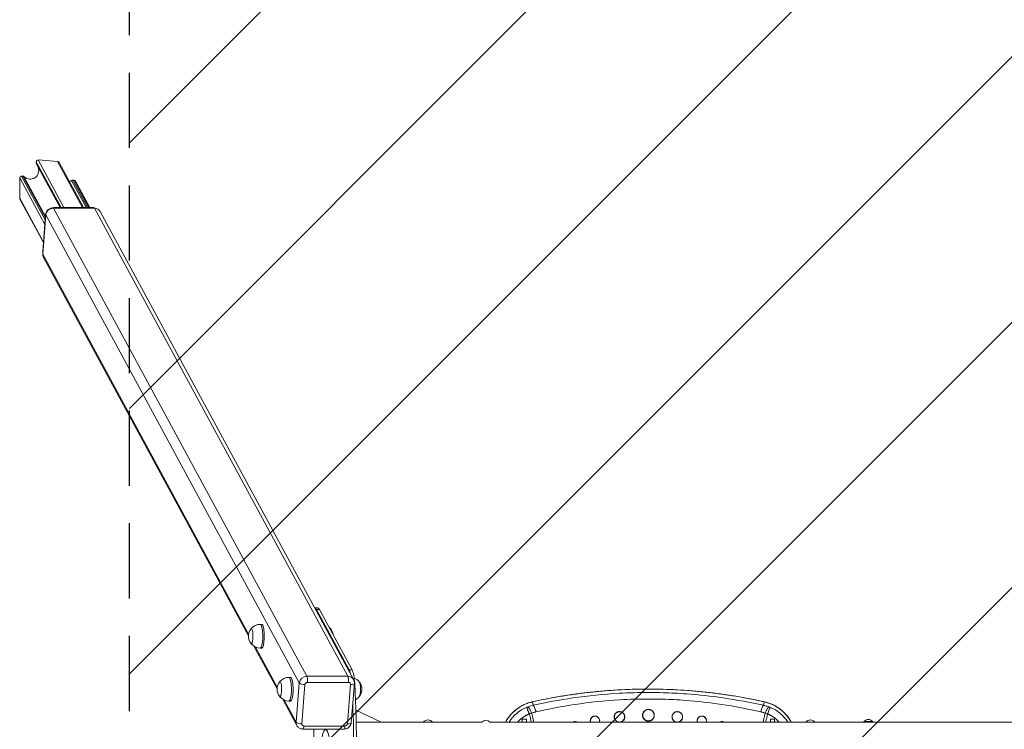
# Model space of a CAD drawing. Units: millimetres. Extents: x -1666 to 1666, y -3550 to 3550.
# Drawn here: x -1666 to 0, y 39 to 1239 of the extents above; entities that cross this region are included whole.
import ezdxf

# ---------------------------------------------------------------- set-up
doc = ezdxf.new("R2010")
doc.units = ezdxf.units.MM
doc.header["$LTSCALE"] = 20
doc.linetypes.add('HIDDEN', pattern=[9.525, 6.35, -3.175])
for name, color, linetype in [('2d', 230, 'Continuous'), ('EN-Free_Space', 10, 'HIDDEN'), ('EN-Free_Space_Hatch', 10, 'HIDDEN'), ('EN-Safetyzone', 93, 'HIDDEN')]:
    doc.layers.add(name, color=color, linetype=linetype)

msp = doc.modelspace()

# ---------------------------------------------------------------- hatches: boundary and pattern name
at = {"layer": 'EN-Free_Space_Hatch'}
h = msp.add_hatch(dxfattribs=at)
h.set_pattern_fill('ANSI31', color=256, scale=100)
h.set_pattern_definition([(45, (292.87, 14477.6), (-224.5064, 224.5064), [])])
h.paths.add_polyline_path([(-1480, 3550), (1480, 3550), (1480, -3550), (-1480, -3550)])

# ---------------------------------------------------------------- linework, layer by layer
at = {"layer": '2d', "lineweight": 0}
for p, q in [((-1590.8, 921.1), (-1634.3, 1001.5)), ((-1634.3, 1001.5), (-1601.6, 998.9)), ((-1637.4, 998.5), (-1595.4, 921.1)), ((-1637.4, 996.2), (-1637.4, 998.5)), ((-1596.7, 921.1), (-1637.4, 996.2)), ((-1637, 994.5), (-1597.2, 921.1)), ((-1601.6, 998.9), (-1559.5, 921.1)), ((-1557.8, 921.1), (-1599, 997.1)), ((-1665.5, 971.3), (-1622.9, 892.6)), ((-1665.5, 937.1), (-1665.5, 971.3)), ((-1622.3, 900.1), (-1662.5, 974.3)), ((-1662.5, 974.3), (-1660.2, 974.1)), ((-1660.2, 974.1), (-1622, 903.6)), ((-1621.8, 905.9), (-1658.3, 973.3)), ((-1577.7, 966.8), (-1552.9, 921.1)), ((-1550.7, 921.1), (-1575.8, 967.4)), ((-1575.8, 967.4), (-1573.5, 967.2)), ((-1573.5, 967.2), (-1548.5, 921.1)), ((-1546.9, 921.1), (-1570.9, 965.4)), ((-1625.3, 862.7), (-1665.5, 937.1)), ((-1625.3, 862), (-1665.1, 935.4)), ((-1608.6, 919.9), (-1179.8, 128.2)), ((-1539.2, 919.9), (-1608.6, 919.9)), ((-1607.9, 921.1), (-1607.2, 919.9)), ((-1542.4, 921.1), (-1607.9, 921.1)), ((-1590.8, 921.1), (-1559.5, 921.1)), ((-1541.7, 919.9), (-1542.4, 921.1)), ((-1110.4, 128.2), (-1539.2, 919.9)), ((-1621.6, 908.9), (-1626.6, 846.4)), ((-1621.2, 908.6), (-1626.5, 842.4)), ((-1621.3, 908.4), (-1621.6, 908.9)), ((-1192.5, 117), (-1621.2, 908.6)), ((-1100.7, 122.7), (-1529.5, 914.4)), ((-1625.3, 862.7), (-1622.9, 892.6)), ((-1626.6, 846.4), (-1626.3, 845.8)), ((-1626.5, 842.4), (-1278.4, 199.6)), ((-1278.7, 196.7), (-1625.3, 836.6)), ((-1166.4, 244), (-1161.5, 244)), ((-1108.1, 139.3), (-1163.4, 241.3)), ((-1158.5, 241.3), (-1163.4, 241.3)), ((-1103.3, 139.3), (-1158.5, 241.3)), ((-1255.9, 216), (-1258.6, 216)), ((-1230.2, 107.1), (-1269.2, 179.1)), ((-1266.5, 177.7), (-1229.9, 110)), ((-1255.9, 176), (-1258.6, 176)), ((-1108.1, 139.3), (-1103.3, 139.3)), ((-1207.3, 126.4), (-1210.1, 126.4)), ((-1197.8, 50.7), (-1192.5, 117)), ((-1179.8, 128.2), (-1110.4, 128.2)), ((-1109.4, 117.9), (-1178.9, 117.9)), ((-1183.1, 114.1), (-1188.4, 47.9)), ((-1111.1, 47.9), (-1105.8, 114.1)), ((-1099.4, 116.4), (-1104.7, 50.1)), ((-1098.8, 115.6), (-1099.5, 115.6)), ((-1196.6, 45), (-1220.6, 89.5)), ((-1218, 88.1), (-1197.8, 50.7)), ((-1207.3, 86.4), (-1210.1, 86.4)), ((-796.9, 79.1), (-798, 85)), ((-406, 85), (-407.2, 79.1)), ((-1054.1, 50.8), (-1096.9, 71.1)), ((-1096.3, 50.8), (-982.8, 50.8)), ((-982.8, 50.8), (-975, 50.8)), ((-975, 50.8), (-967.3, 50.8)), ((-967.3, 50.8), (-884, 50.8)), ((-870, 50.8), (-335.8, 50.8)), ((-815.5, 55.5), (-815.5, 50.8)), ((-815.5, 55.5), (-808.5, 55.5)), ((-808.5, 50.8), (-808.5, 55.5)), ((-395.5, 55.5), (-395.5, 50.8)), ((-395.5, 55.5), (-388.5, 55.5)), ((-388.5, 50.8), (-388.5, 55.5)), ((-335.8, 50.8), (-320.3, 50.8)), ((-320.3, 50.8), (222.2, 50.8)), ((-237.8, 51.6), (-222.3, 51.6)), ((-1116.9, 39), (-1186.3, 39)), ((-1184.8, 44.1), (-1115.3, 44.1))]:
    msp.add_line(p, q, dxfattribs=at)
for centre, radius, start, end in [((-1258.7, 196), 20, 140.9787, 219.0213), ((-1258.6, 196), 20, 90, 139.6831), ((-1155.3, 196), 20, 38.4266, 48.9705), ((-1155.2, 196), 20, 7.0373, 39.0213), ((-1258.6, 196), 20, 220.3169, 270), ((-1210.2, 106.4), 20, 140.9787, 219.0213), ((-1210.1, 106.4), 20, 90, 139.6831), ((-1106.8, 106.4), 20, 38.4266, 69.232), ((-1106.7, 106.4), 20, 320.9787, 39.0213), ((-1210.1, 106.4), 20, 220.3169, 270), ((-1106.8, 106.4), 20, 297.5737, 321.5734), ((-784.8, 17.3), 62.7, 111.678, 147.6892), ((-419.2, 17.3), 62.7, 32.3108, 68.322), ((-975, 44), 10.3, 41.3909, 138.6091), ((-877, 43.2), 10.3, 47.6152, 132.3848), ((-811.1, 49.8), 4.89, 153.8004, 167.9815), ((-812.8, 49.8), 4.83, 11.8447, 26.3828), ((-391.2, 49.8), 4.83, 153.6172, 168.1553), ((-392.9, 49.8), 4.89, 12.0185, 26.1996), ((-328, 44), 10.3, 41.3909, 138.6091), ((-230, 44.8), 10.3, 41.3909, 138.6091)]:
    msp.add_arc(centre, radius, start, end, dxfattribs=at)
for centre, major_axis, ratio, start_param, end_param in [((-1634.3, 998.3), (-1.56, 2.89), 0.913179, 5.747837, 7.318634), ((-1648.7, 985), (-7.8, 14.4), 0.913179, 1.926571, 4.554261), ((-1634.3, 996), (-1.56, 2.89), 0.913179, 1.035448, 1.570796), ((-1601.6, 995.7), (-1.56, 2.89), 0.913179, 4.712389, 5.747837), ((-1662.5, 971.1), (-1.56, 2.89), 0.913179, 5.747837, 7.318634), ((-1660.2, 970.9), (-1.56, 2.89), 0.913179, 5.068163, 5.747837), ((-1587.3, 980.1), (-7.8, 14.4), 0.913179, 2.997469, 3.285918), ((-1575.8, 964.2), (-1.56, 2.89), 0.913179, 5.747837, 6.427511), ((-1573.5, 964), (-1.56, 2.89), 0.913179, 4.712389, 5.747837), ((-1662.5, 936.8), (1.56, -2.89), 0.913179, 4.177041, 4.712389), ((-1608.9, 908.9), (11.4, 6.2), 0.913179, 1.035448, 2.606245), ((-1609.5, 908.6), (-10.6, -5.7), 0.913179, 4.177041, 5.747837), ((-1543.3, 908.9), (11.4, 6.2), 0.913179, 0.518235, 1.035448), ((-1540.1, 908.6), (-10.6, -5.7), 0.913179, 3.141593, 4.177041), ((-1614.8, 842.4), (-10.6, -5.7), 0.913179, 5.747837, 6.283185), ((-1613.9, 846.4), (11.4, 6.2), 0.913179, 2.606245, 2.844121), ((-1166.4, 204), (0, -40), 0.207912, 2.775074, 3.140756), ((-1161.5, 204), (0, -40), 0.207912, 2.775074, 3.141593), ((-1273.6, 196), (0, 13), 0.207912, 5.916666, 6.534323), ((-1273.6, 196), (0, 13), 0.207912, 2.890455, 5.916666), ((-1258.6, 196), (0, 20), 0.207912, 5.916666, 6.283185), ((-1258.6, 196), (0, 20), 0.207912, 3.141593, 5.916666), ((-1255.9, 196), (0, 20), 0.207912, 5.916666, 6.283185), ((-1255.9, 196), (0, 20), 0.207912, 3.141593, 5.916666), ((-1140.3, 196), (0, -13), 0.207912, 2.195372, 3.045719), ((-1140.3, 196), (0, -12.8), 0.207912, 2.213451, 2.885287), ((-1110.8, 106.6), (0, -35), 0.207912, 2.383827, 2.775074), ((-1105.9, 106.6), (0, -35), 0.207912, 1.83053, 2.775074), ((-1225.1, 106.4), (0, 13), 0.207912, 5.916666, 6.534323), ((-1225.1, 106.4), (0, 13), 0.207912, 2.890455, 5.916666), ((-1210.1, 106.4), (0, 20), 0.207912, 5.916666, 6.283185), ((-1210.1, 106.4), (0, 20), 0.207912, 3.141593, 5.916666), ((-1207.3, 106.4), (0, 20), 0.207912, 5.916666, 6.283185), ((-1207.3, 106.4), (0, 20), 0.207912, 3.141593, 5.916666), ((-1180.7, 117), (-10.6, -5.7), 0.913179, 4.177041, 5.747837), ((-1184.6, 117), (-7.97, 0.64), 0.350537, 0.223863, 1.794659), ((-1179.2, 114.1), (-3.52, -1.91), 0.913179, 4.177041, 5.747837), ((-1180.4, 120.7), (0, 8), 0.207912, 4.34587, 5.916666), ((-1111, 120.7), (0, -8), 0.207912, 1.204277, 2.775074), ((-1111.3, 117), (-10.6, -5.7), 0.913179, 3.141593, 4.177041), ((-1109.7, 114.1), (-3.52, -1.91), 0.913179, 2.606245, 4.177041), ((-1091.8, 106.4), (0, -13), 0.207912, 0.095874, 3.045719), ((-1091.8, 106.4), (0, -12.8), 0.207912, 0.256305, 2.885287), ((-1107.4, 117), (-7.97, 0.64), 0.350537, 1.794659, 3.141593), ((-1189.3, 0), (0, -450), 0.207912, 1.311063, 1.83053), ((-1194.1, 0), (0, -450), 0.207912, 1.387792, 1.753798), ((-1186, 50.7), (-10.6, -5.7), 0.913179, 5.747837, 6.283185), ((-1189.9, 50.7), (-7.97, 0.64), 0.350537, 0.223863, 1.794659), ((-1112.7, 50.7), (-7.97, 0.64), 0.350537, 1.794659, 3.141593), ((-1184.5, 47.9), (-3.52, -1.91), 0.913179, 5.747837, 7.318634), ((-1186.3, 47), (0, -8), 0.207912, 0, 1.204277), ((-1292.5, 0), (0, -600), 0.207912, 1.505758, 1.635834), ((-1148, 0), (0, -38.1), 0.207912, 1.570796, 4.178538), ((-1116.9, 47), (0, -8), 0.207912, 0, 1.204277), ((-1115, 47.9), (-3.52, -1.91), 0.913179, 1.035448, 2.606245)]:
    msp.add_ellipse(centre, major_axis=major_axis, ratio=ratio, start_param=start_param, end_param=end_param, dxfattribs=at)
for points, knots in [([(-1099.4, 116.4), (-1099.4, 116.8), (-1099.3, 117.2), (-1099.4, 118.1), (-1099.4, 118.5), (-1099.5, 119.4), (-1099.6, 119.8), (-1099.9, 120.7), (-1100, 121.1), (-1100.3, 121.9), (-1100.5, 122.3), (-1100.7, 122.7)], [6.2071587, 6.2071587, 6.2071587, 6.2071587, 6.3142283, 6.3142283, 6.4212979, 6.4212979, 6.5283675, 6.5283675, 6.6354372, 6.6354372, 6.7425068, 6.7425068, 6.7425068, 6.7425068]), ([(-798.1, 85), (-794.9, 85.7), (-791.7, 86.4), (-780.8, 88.7), (-773, 90.3), (-757.3, 93.2), (-749.5, 94.5), (-733.8, 97), (-725.9, 98.1), (-710.3, 100.2), (-702.4, 101.1), (-686.7, 102.7), (-678.9, 103.4), (-663.1, 104.6), (-655.3, 105.1), (-639.6, 105.9), (-631.7, 106.2), (-616, 106.6), (-608.2, 106.7), (-592.5, 106.7), (-584.7, 106.5), (-569, 106.1), (-561.2, 105.8), (-545.5, 104.9), (-537.7, 104.4), (-522.1, 103.1), (-514.3, 102.4), (-498.7, 100.7), (-490.9, 99.8), (-475.4, 97.7), (-467.6, 96.6), (-452.1, 94.1), (-444.3, 92.8), (-428.9, 89.9), (-421.1, 88.3), (-410.9, 86.1), (-408.4, 85.6), (-405.9, 85)], [0.000003, 0.000003, 0.000003, 0.000003, 10.000233, 10.000233, 34.199833, 34.199833, 58.310467, 58.310467, 82.265228, 82.265228, 106.062133, 106.062133, 129.797861, 129.797861, 153.46512, 153.46512, 177.053521, 177.053521, 200.556507, 200.556507, 224.060496, 224.060496, 247.595624, 247.595624, 271.149753, 271.149753, 294.712723, 294.712723, 318.356782, 318.356782, 342.10367, 342.10367, 365.94483, 365.94483, 389.903786, 389.903786, 397.798106, 397.798106, 397.798106, 397.798106]), ([(-798, 85), (-778.4, 89.4), (-758.5, 93.1), (-701.6, 101.9), (-664.2, 105.3), (-595.3, 107.1), (-563.8, 106.4), (-506.2, 101.9), (-480, 98.7), (-437.9, 91.7), (-421.9, 88.5), (-406, 85)], [0, 0, 0, 0, 0.154606, 0.154606, 0.437967, 0.437967, 0.675, 0.675, 0.875, 0.875, 1, 1, 1, 1]), ([(-407.2, 79.1), (-429.5, 84.1), (-452.2, 88.3), (-495.9, 94.7), (-516.7, 97), (-550.9, 99.4), (-564.1, 100.1), (-585.5, 100.7), (-593.7, 100.8), (-618.4, 100.8), (-634.9, 100.4), (-677.7, 98), (-703.9, 95.3), (-752.4, 88.2), (-774.8, 84), (-796.9, 79.1)], [0, 0, 0, 0, 0.1775, 0.1775, 0.3375, 0.3375, 0.4375, 0.4375, 0.5, 0.5, 0.625, 0.625, 0.825, 0.825, 1, 1, 1, 1]), ([(-843.6, 50.8), (-842, 53.6), (-840.3, 56.3), (-833.5, 65.4), (-827.4, 71.1), (-816.4, 78.2), (-811.8, 80.5), (-804.1, 83.4), (-801.1, 84.3), (-798, 85)], [0.2289489, 0.2289489, 0.2289489, 0.2289489, 0.355, 0.355, 0.675, 0.675, 0.875, 0.875, 1, 1, 1, 1]), ([(-843.6, 50.8), (-842.9, 52.1), (-842.1, 53.5), (-839.9, 56.8), (-838.5, 58.9), (-835.4, 62.7), (-833.7, 64.6), (-830.2, 68.1), (-828.3, 69.8), (-824.5, 72.9), (-822.4, 74.4), (-818.2, 77.1), (-816, 78.3), (-811.6, 80.6), (-809.3, 81.6), (-804.6, 83.3), (-802.2, 84), (-799.2, 84.8), (-798.7, 84.9), (-798.1, 85)], [17.703921, 17.703921, 17.703921, 17.703921, 22.321305, 22.321305, 29.835998, 29.835998, 37.360051, 37.360051, 44.932338, 44.932338, 52.556654, 52.556654, 60.133192, 60.133192, 67.751095, 67.751095, 75.368326, 75.368326, 77.067484, 77.067484, 77.067484, 77.067484]), ([(-792.2, 68.1), (-770.7, 73), (-748.8, 77.2), (-701.4, 84.3), (-675.9, 87), (-634.2, 89.4), (-618.1, 89.8), (-602, 89.8)], [0, 0, 0, 0, 0.350081, 0.350081, 0.750174, 0.750174, 1, 1, 1, 1]), ([(-602, 89.8), (-602, 89.8), (-602, 89.8), (-593.9, 89.8), (-585.9, 89.7), (-565, 89.1), (-552.1, 88.5), (-518.8, 86), (-498.4, 83.7), (-455.8, 77.3), (-433.6, 73.1), (-411.8, 68.1)], [0, 0, 0, 0, 0.000232, 0.000232, 0.125203, 0.125203, 0.325157, 0.325157, 0.645082, 0.645082, 1, 1, 1, 1]), ([(-406, 85), (-401.7, 84), (-397.5, 82.7), (-388.8, 78.9), (-384.4, 76.4), (-377.7, 71.5), (-375.3, 69.4), (-371.8, 66.1), (-370.7, 65), (-368, 61.9), (-366.4, 59.9), (-363.3, 55.6), (-361.8, 53.2), (-360.4, 50.8)], [0, 0, 0, 0, 0.175, 0.175, 0.375, 0.375, 0.5, 0.5, 0.5625, 0.5625, 0.6625, 0.6625, 0.7713702, 0.7713702, 0.7713702, 0.7713702]), ([(-405.9, 85), (-403.5, 84.5), (-401.1, 83.8), (-396.4, 82.2), (-394.1, 81.3), (-389.5, 79.2), (-387.3, 78), (-383, 75.4), (-381, 74), (-377, 70.9), (-375.1, 69.3), (-371.5, 65.8), (-369.7, 64), (-366.5, 60.2), (-365, 58.2), (-362.5, 54.4), (-361.4, 52.6), (-360.4, 50.8)], [0, 0, 0, 0, 7.512391, 7.512391, 15.131614, 15.131614, 22.752929, 22.752929, 30.362221, 30.362221, 37.969343, 37.969343, 45.563874, 45.563874, 53.134913, 53.134913, 59.363605, 59.363605, 59.363605, 59.363605]), ([(-806, 76.3), (-804.2, 77), (-802.5, 77.6), (-799.4, 78.5), (-798.1, 78.8), (-796.9, 79.1)], [0, 0, 0, 0, 0.5, 0.5, 1, 1, 1, 1]), ([(-799.5, 65.8), (-798.7, 66.1), (-797.8, 66.4), (-796.2, 67), (-795.4, 67.2), (-794.1, 67.6), (-793.6, 67.7), (-792.8, 67.9), (-792.5, 68), (-792.2, 68.1)], [0.0000023, 0.0000023, 0.0000023, 0.0000023, 0.355, 0.355, 0.675, 0.675, 0.875, 0.875, 1, 1, 1, 1]), ([(-659.9, 59.5), (-659.9, 60.1), (-659.9, 60.6), (-659.7, 61.5), (-659.6, 61.8), (-659.5, 62.2), (-659.5, 62.4), (-659.4, 62.6), (-659.3, 62.7), (-659.3, 62.8), (-659.3, 62.9), (-659.3, 62.9), (-659.2, 63), (-659.2, 63), (-659.2, 63), (-659.1, 63.4), (-658.9, 63.8), (-658.4, 64.6), (-658.2, 64.8), (-657.9, 65.2), (-657.8, 65.4), (-657.6, 65.6), (-657.5, 65.7), (-657.4, 65.8), (-657.4, 65.8), (-657.3, 65.9), (-656.8, 66.4), (-656.2, 66.8), (-655.5, 67.3), (-655.2, 67.4), (-654.9, 67.6), (-654.8, 67.7), (-654.6, 67.7), (-654.6, 67.8), (-654.5, 67.8), (-654.4, 67.8), (-654.4, 67.8), (-654.4, 67.8), (-654.4, 67.8), (-654.4, 67.8), (-653.8, 68.1), (-653.2, 68.3), (-652, 68.5), (-651.5, 68.5), (-651, 68.5)], [0, 0, 0, 0, 0.125, 0.125, 0.1875, 0.1875, 0.21875, 0.21875, 0.234375, 0.242188, 0.246094, 0.248047, 0.249023, 0.249023, 0.25, 0.25, 0.375, 0.375, 0.4375, 0.4375, 0.46875, 0.46875, 0.484375, 0.492188, 0.492188, 0.5, 0.5, 0.625, 0.625, 0.6875, 0.6875, 0.71875, 0.71875, 0.734375, 0.742188, 0.746094, 0.748047, 0.749023, 0.749023, 0.75, 0.75, 0.875, 0.875, 1, 1, 1, 1]), ([(-650.9, 50.9), (-652.8, 50.9), (-654.8, 51.6), (-658.3, 54.4), (-659.5, 57), (-659.5, 61.9), (-658.6, 64.2), (-655.3, 67.3), (-653.1, 68.2), (-651, 68.2)], [0.5, 0.5, 0.5, 0.5, 0.6080978, 0.6080978, 0.7506411, 0.7506411, 0.8791352, 0.8791352, 1, 1, 1, 1]), ([(-651, 68.5), (-650.4, 68.5), (-649.8, 68.5), (-648.9, 68.3), (-648.6, 68.2), (-648.2, 68.1), (-648, 68), (-647.8, 68), (-647.7, 67.9), (-647.6, 67.9), (-647, 67.6), (-646.5, 67.4), (-645.7, 66.9), (-645.5, 66.7), (-645.1, 66.4), (-645, 66.3), (-644.8, 66.1), (-644.7, 66), (-644.6, 66), (-644.6, 65.9), (-644.6, 65.9), (-643.8, 65.2), (-643.2, 64.3), (-642.5, 62.6), (-642.3, 62.1), (-642, 60.8), (-641.9, 60.2), (-641.9, 59.5)], [0, 0, 0, 0, 0.125, 0.125, 0.1875, 0.1875, 0.21875, 0.234375, 0.234375, 0.25, 0.25, 0.375, 0.375, 0.4375, 0.4375, 0.46875, 0.484375, 0.492188, 0.496094, 0.496094, 0.5, 0.5, 0.75, 0.75, 0.875, 0.875, 1, 1, 1, 1]), ([(-651, 68.2), (-650.1, 68.2), (-649.2, 68.1), (-647.1, 67.4), (-645.8, 66.7), (-643.6, 64.4), (-642.7, 62.8), (-642.1, 59), (-642.4, 56.9), (-644.7, 53.1), (-646.7, 51.7), (-649.6, 51), (-650.3, 50.9), (-650.9, 50.9)], [0, 0, 0, 0, 0.0479865, 0.0479865, 0.124765, 0.124765, 0.2244381, 0.2244381, 0.3353022, 0.3353022, 0.4654826, 0.4654826, 0.5, 0.5, 0.5, 0.5]), ([(-612, 62.3), (-612, 62.3), (-612, 62.5), (-612, 62.9), (-612, 63.1), (-611.9, 63.8), (-611.8, 64.2), (-611.7, 64.8), (-611.6, 65.1), (-611.5, 65.4), (-611.4, 65.6), (-611.4, 65.7), (-611.3, 65.8), (-611.3, 66), (-611.3, 66), (-611.3, 66), (-611.2, 66.1), (-611.2, 66.1), (-611.2, 66.1), (-610.9, 66.8), (-610.6, 67.5), (-610, 68.3), (-609.8, 68.5), (-609.5, 68.8), (-609.4, 68.9), (-609.3, 69.1), (-609.2, 69.2), (-609.2, 69.2), (-609.1, 69.3), (-609.1, 69.3), (-609.1, 69.3), (-609.1, 69.3), (-609.1, 69.3), (-608.6, 69.8), (-608.1, 70.2), (-607.2, 70.8), (-607, 70.9), (-606.5, 71.2), (-606.4, 71.2), (-606.2, 71.3), (-606.1, 71.4), (-606, 71.4), (-605.9, 71.5), (-605.9, 71.5), (-605.9, 71.5), (-604.6, 72), (-603.3, 72.3), (-602, 72.3)], [0, 0, 0, 0, 0.0625, 0.0625, 0.125, 0.125, 0.1875, 0.1875, 0.21875, 0.21875, 0.234375, 0.234375, 0.242188, 0.246094, 0.248047, 0.249023, 0.249512, 0.249512, 0.25, 0.25, 0.375, 0.375, 0.4375, 0.4375, 0.46875, 0.46875, 0.484375, 0.492188, 0.496094, 0.498047, 0.499023, 0.499023, 0.5, 0.5, 0.625, 0.625, 0.6875, 0.6875, 0.71875, 0.71875, 0.734375, 0.742188, 0.746094, 0.746094, 0.75, 0.75, 1, 1, 1, 1]), ([(-602, 52.6), (-602.4, 52.6), (-603, 52.6), (-603.9, 52.8), (-604.2, 52.9), (-604.8, 53), (-605, 53.1), (-605.2, 53.2), (-605.4, 53.2), (-605.5, 53.3), (-605.6, 53.3), (-605.7, 53.3), (-605.7, 53.4), (-605.7, 53.4), (-606.3, 53.6), (-606.9, 54), (-607.7, 54.5), (-608, 54.7), (-608.3, 55), (-608.4, 55.1), (-608.6, 55.2), (-608.7, 55.3), (-608.7, 55.4), (-608.8, 55.4), (-608.8, 55.4), (-608.8, 55.4), (-610.6, 57.2), (-611.7, 59.8), (-611.6, 63.5), (-611.4, 64.8), (-610.4, 67.1), (-609.7, 68.2), (-607.9, 70), (-606.3, 71), (-604.5, 71.6), (-603.3, 71.9), (-602.6, 71.9), (-602, 71.9)], [0, 0, 0, 0, 0.0625, 0.0625, 0.09375, 0.09375, 0.109375, 0.109375, 0.117187, 0.121094, 0.123047, 0.124023, 0.124023, 0.125, 0.125, 0.1875, 0.1875, 0.21875, 0.21875, 0.234375, 0.234375, 0.242187, 0.246094, 0.248047, 0.248047, 0.25, 0.25, 0.5, 0.5, 0.625, 0.625, 0.75, 0.75, 0.875, 0.9375, 0.9375, 1, 1, 1, 1]), ([(-602, 72.3), (-601.4, 72.3), (-600.7, 72.2), (-599.8, 72), (-599.4, 71.9), (-599, 71.8), (-598.7, 71.7), (-598.4, 71.6), (-598.3, 71.5), (-598.3, 71.5), (-598.2, 71.5), (-598.2, 71.5), (-597.6, 71.3), (-597.1, 71), (-596.2, 70.4), (-596, 70.2), (-595.6, 69.9), (-595.4, 69.8), (-595.2, 69.6), (-595.2, 69.5), (-595, 69.4), (-595, 69.4), (-595, 69.3), (-594.9, 69.3), (-594.9, 69.3), (-594.9, 69.3), (-594.6, 69), (-594.2, 68.5), (-593.6, 67.7), (-593.4, 67.4), (-593.2, 66.9), (-593.1, 66.8), (-593, 66.5), (-592.9, 66.4), (-592.8, 66.2), (-592.8, 66.2), (-592.8, 66.1), (-592.8, 66.1), (-592.8, 66.1), (-592.8, 66.1), (-592.8, 66.1), (-592.6, 65.6), (-592.4, 65.1), (-592.2, 64.2), (-592.1, 63.9), (-592, 63.2), (-592, 62.9), (-592, 62.5), (-592, 62.3), (-592, 62.3)], [0, 0, 0, 0, 0.125, 0.125, 0.1875, 0.1875, 0.21875, 0.234375, 0.242187, 0.246094, 0.246094, 0.25, 0.25, 0.375, 0.375, 0.4375, 0.4375, 0.46875, 0.46875, 0.484375, 0.492187, 0.496094, 0.498047, 0.499023, 0.499023, 0.5, 0.5, 0.625, 0.625, 0.6875, 0.6875, 0.71875, 0.71875, 0.734375, 0.742187, 0.746094, 0.748047, 0.749023, 0.749512, 0.749512, 0.75, 0.75, 0.8125, 0.8125, 0.875, 0.875, 0.9375, 0.9375, 1, 1, 1, 1]), ([(-602, 71.9), (-601.4, 71.9), (-600.8, 71.9), (-599.6, 71.6), (-599.1, 71.5), (-597.4, 70.8), (-596.5, 70.3), (-594.9, 68.8), (-594.2, 68), (-593.2, 66.3), (-592.8, 65.4), (-592.4, 63.6), (-592.3, 62.7), (-592.4, 61), (-592.6, 60.1), (-593, 58.7), (-593.3, 58), (-594.1, 56.8), (-594.5, 56.2), (-595.3, 55.3), (-595.8, 54.9), (-596.7, 54.2), (-597.1, 54), (-598.4, 53.3), (-599.2, 53), (-600.5, 52.7), (-601, 52.7), (-601.7, 52.6), (-601.9, 52.6), (-602, 52.6)], [0, 0, 0, 0, 0.03125, 0.03125, 0.0625, 0.0625, 0.125, 0.125, 0.1875, 0.1875, 0.25, 0.25, 0.3125, 0.3125, 0.375, 0.375, 0.4375, 0.4375, 0.5, 0.5, 0.5625, 0.5625, 0.625, 0.625, 0.75, 0.75, 0.875, 0.875, 1, 1, 1, 1]), ([(-562.1, 59.5), (-562.1, 60.2), (-562, 60.8), (-561.7, 62.1), (-561.5, 62.6), (-561.1, 63.7), (-560.8, 64.2), (-560.3, 64.9), (-560.1, 65.1), (-559.9, 65.4), (-559.7, 65.6), (-559.6, 65.8), (-559.5, 65.8), (-559.5, 65.9), (-559.4, 65.9), (-559.4, 65.9), (-558.6, 66.7), (-557.6, 67.4), (-555.4, 68.3), (-554.2, 68.5), (-553, 68.5)], [0, 0, 0, 0, 0.125, 0.125, 0.25, 0.25, 0.375, 0.375, 0.4375, 0.4375, 0.46875, 0.484375, 0.492187, 0.496094, 0.496094, 0.5, 0.5, 0.75, 0.75, 1, 1, 1, 1]), ([(-553.1, 50.9), (-554.8, 50.9), (-556.5, 51.5), (-560.1, 53.9), (-561.5, 56.4), (-561.9, 61.5), (-560.8, 64.2), (-557.4, 67.4), (-555.2, 68.2), (-553.1, 68.2)], [0.5, 0.5, 0.5, 0.5, 0.594676, 0.594676, 0.738884, 0.738884, 0.8805125, 0.8805125, 1, 1, 1, 1]), ([(-553.1, 68.2), (-552.2, 68.2), (-551.3, 68.1), (-549.2, 67.4), (-548, 66.6), (-545.8, 64.4), (-544.9, 62.8), (-544.3, 59.2), (-544.6, 57.2), (-546.6, 53.5), (-548.5, 51.9), (-551.5, 51), (-552.3, 50.9), (-553.1, 50.9)], [0, 0, 0, 0, 0.0479864, 0.0479864, 0.1247645, 0.1247645, 0.2204372, 0.2204372, 0.3274332, 0.3274332, 0.4549152, 0.4549152, 0.5, 0.5, 0.5, 0.5]), ([(-553, 68.5), (-552.5, 68.5), (-551.9, 68.5), (-551.1, 68.3), (-550.8, 68.2), (-550.3, 68.1), (-550.2, 68.1), (-550, 68), (-549.9, 67.9), (-549.7, 67.9), (-549.7, 67.9), (-549.6, 67.9), (-549.6, 67.8), (-549.6, 67.8), (-549.6, 67.8), (-549.3, 67.7), (-548.8, 67.5), (-548.1, 67), (-547.8, 66.8), (-547.4, 66.5), (-547.3, 66.4), (-547.1, 66.2), (-547, 66.1), (-546.8, 66), (-546.8, 66), (-546.7, 65.9), (-546.2, 65.4), (-545.8, 64.8), (-545.3, 64.1), (-545.2, 63.8), (-545, 63.5), (-545, 63.4), (-544.9, 63.2), (-544.8, 63.2), (-544.8, 63.1), (-544.8, 63), (-544.8, 63), (-544.8, 63), (-544.8, 63), (-544.8, 63), (-544.5, 62.4), (-544.4, 61.8), (-544.1, 60.6), (-544.1, 60.1), (-544.1, 59.5)], [0, 0, 0, 0, 0.125, 0.125, 0.1875, 0.1875, 0.21875, 0.21875, 0.234375, 0.242187, 0.246094, 0.248047, 0.249023, 0.249023, 0.25, 0.25, 0.375, 0.375, 0.4375, 0.4375, 0.46875, 0.46875, 0.484375, 0.492187, 0.492187, 0.5, 0.5, 0.625, 0.625, 0.6875, 0.6875, 0.71875, 0.71875, 0.734375, 0.742188, 0.746094, 0.748047, 0.749023, 0.749023, 0.75, 0.75, 0.875, 0.875, 1, 1, 1, 1]), ([(-411.8, 68.1), (-411.5, 68), (-411.2, 67.9), (-410.4, 67.7), (-409.9, 67.6), (-408.6, 67.2), (-407.8, 67), (-406.2, 66.4), (-405.3, 66.1), (-404.5, 65.8)], [0, 0, 0, 0, 0.125, 0.125, 0.325, 0.325, 0.645, 0.645, 0.9999972, 0.9999972, 0.9999972, 0.9999972]), ([(-398, 76.3), (-399.1, 76.7), (-400.1, 77.1), (-402.2, 77.8), (-403.2, 78.1), (-404.8, 78.5), (-405.4, 78.6), (-406.4, 78.9), (-406.8, 79), (-407.2, 79.1)], [0, 0, 0, 0, 0.355, 0.355, 0.675, 0.675, 0.875, 0.875, 1, 1, 1, 1]), ([(-396.1, 75.5), (-396.3, 75.6), (-396.5, 75.7), (-397, 75.9), (-397.2, 76), (-397.5, 76.1), (-397.7, 76.2), (-397.9, 76.3), (-398, 76.3), (-398, 76.3)], [0, 0, 0, 0, 0.355, 0.355, 0.675, 0.675, 0.875, 0.875, 1, 1, 1, 1]), ([(-1116.9, 39), (-1115.7, 39), (-1114.5, 39.2), (-1112.2, 39.9), (-1111.1, 40.4), (-1109.1, 41.7), (-1108.2, 42.5), (-1106.7, 44.3), (-1106, 45.3), (-1105.1, 47.6), (-1104.8, 48.8), (-1104.7, 50.1)], [4.636362, 4.636362, 4.636362, 4.636362, 4.950522, 4.950522, 5.264681, 5.264681, 5.57884, 5.57884, 5.892999, 5.892999, 6.207159, 6.207159, 6.207159, 6.207159]), ([(-803.5, 64.5), (-803.3, 63.8), (-803.1, 62.9), (-802.5, 60.5), (-802.1, 59.1), (-801.3, 55.7), (-800.9, 53.8), (-800.4, 51.3), (-800.3, 51.1), (-800.3, 50.8)], [0, 0, 0, 0, 0.0625, 0.0625, 0.125, 0.125, 0.1875, 0.1875, 0.1951738, 0.1951738, 0.1951738, 0.1951738]), ([(-796.1, 50.8), (-796.2, 51.4), (-796.3, 52), (-796.9, 54.8), (-797.3, 56.8), (-798.1, 60.2), (-798.5, 61.7), (-799.1, 64.1), (-799.3, 65.1), (-799.5, 65.8)], [0.5924503, 0.5924503, 0.5924503, 0.5924503, 0.625, 0.625, 0.75, 0.75, 0.875, 0.875, 1, 1, 1, 1]), ([(-729.6, 50.8), (-729.5, 50.8), (-729.5, 50.8), (-729.4, 50.9), (-729.3, 50.9), (-729.2, 51), (-729.2, 51), (-729.1, 51), (-729.1, 51), (-729.1, 51), (-728.5, 51.3), (-728, 51.4), (-727, 51.5), (-726.7, 51.6), (-726.4, 51.6)], [0.7137753, 0.7137753, 0.7137753, 0.7137753, 0.71875, 0.71875, 0.734375, 0.7421875, 0.7460938, 0.7480469, 0.7480469, 0.75, 0.75, 0.875, 0.875, 1, 1, 1, 1]), ([(-726.4, 51.6), (-725.9, 51.6), (-725.4, 51.5), (-724.8, 51.4), (-724.5, 51.3), (-724.2, 51.2), (-724.1, 51.2), (-724, 51.1), (-723.9, 51.1), (-723.8, 51.1), (-723.8, 51.1), (-723.7, 51.1), (-723.7, 51.1), (-723.5, 51), (-723.3, 50.9), (-723.2, 50.8)], [0, 0, 0, 0, 0.125, 0.125, 0.1875, 0.1875, 0.21875, 0.21875, 0.234375, 0.2421875, 0.2460938, 0.2460938, 0.25, 0.25, 0.3025009, 0.3025009, 0.3025009, 0.3025009]), ([(-726.4, 51.2), (-725.7, 51.2), (-725, 51.1), (-724.2, 50.9), (-724.1, 50.9), (-724, 50.8)], [0, 0, 0, 0, 0.048559, 0.048559, 0.05897777, 0.05897777, 0.05897777, 0.05897777]), ([(-700.4, 53), (-700.4, 53.4), (-700.3, 54), (-700.2, 54.7), (-700.1, 55), (-700, 55.4), (-700, 55.6), (-699.9, 55.8), (-699.8, 55.9), (-699.8, 55.9), (-699.8, 56), (-699.8, 56), (-699.8, 56), (-699.6, 56.4), (-699.4, 56.9), (-699, 57.5), (-698.8, 57.7), (-698.6, 58.1), (-698.5, 58.2), (-698.3, 58.3), (-698.3, 58.4), (-698.2, 58.5), (-698.1, 58.5), (-698.1, 58.6), (-698.1, 58.6), (-698.1, 58.6), (-698.1, 58.6), (-697.9, 58.7), (-697.7, 58.9), (-697.4, 59.2), (-697.3, 59.2), (-697.2, 59.4), (-697.1, 59.4), (-697, 59.5), (-696.9, 59.5), (-696.9, 59.6), (-696.9, 59.6), (-696.9, 59.6), (-696.7, 59.7), (-696.4, 59.9), (-696.1, 60), (-695.9, 60.1), (-695.7, 60.2), (-695.6, 60.3), (-695.6, 60.3), (-695.5, 60.3), (-695.5, 60.3), (-695.5, 60.3), (-695, 60.5), (-694.4, 60.7), (-693.4, 60.9), (-692.9, 60.9), (-692.5, 60.9)], [0, 0, 0, 0, 0.125, 0.125, 0.1875, 0.1875, 0.21875, 0.234375, 0.242188, 0.246094, 0.248047, 0.248047, 0.25, 0.25, 0.375, 0.375, 0.4375, 0.4375, 0.46875, 0.46875, 0.484375, 0.492187, 0.496094, 0.498047, 0.499023, 0.499023, 0.5, 0.5, 0.5625, 0.5625, 0.59375, 0.59375, 0.609375, 0.617187, 0.621094, 0.623047, 0.623047, 0.625, 0.625, 0.6875, 0.6875, 0.71875, 0.734375, 0.742187, 0.746094, 0.748047, 0.748047, 0.75, 0.75, 0.875, 0.875, 1, 1, 1, 1]), ([(-700.1, 50.8), (-700.1, 51), (-700.2, 51.2), (-700.3, 51.9), (-700.4, 52.4), (-700.4, 53)], [0.91361883, 0.91361883, 0.91361883, 0.91361883, 0.9369846, 0.9369846, 1, 1, 1, 1]), ([(-699.7, 50.8), (-699.7, 50.9), (-699.8, 51.1), (-700.2, 53), (-700, 54.9), (-698.1, 58.5), (-696.1, 60), (-693.4, 60.6), (-692.9, 60.6), (-692.4, 60.6)], [0.7052531, 0.7052531, 0.7052531, 0.7052531, 0.7142952, 0.7142952, 0.8270657, 0.8270657, 0.96874, 0.96874, 1, 1, 1, 1]), ([(-692.5, 60.9), (-691.9, 61), (-691.4, 60.9), (-690.6, 60.7), (-690.3, 60.7), (-690, 60.6), (-689.9, 60.5), (-689.7, 60.5), (-689.6, 60.4), (-689.5, 60.4), (-689.4, 60.4), (-689.4, 60.4), (-689.4, 60.4), (-688.9, 60.2), (-688.4, 59.9), (-687.8, 59.5), (-687.6, 59.3), (-687.2, 59), (-687, 58.8), (-686.1, 57.9), (-685.5, 57.1), (-684.6, 55.1), (-684.4, 54), (-684.4, 53)], [0, 0, 0, 0, 0.125, 0.125, 0.1875, 0.1875, 0.21875, 0.21875, 0.234375, 0.242187, 0.246094, 0.246094, 0.25, 0.25, 0.375, 0.375, 0.4375, 0.4375, 0.5, 0.5, 0.75, 0.75, 1, 1, 1, 1]), ([(-692.4, 60.6), (-691.7, 60.6), (-690.9, 60.5), (-689, 59.9), (-687.9, 59.3), (-685.9, 57.3), (-685.1, 55.9), (-684.6, 53.1), (-684.7, 51.9), (-685, 50.8)], [0, 0, 0, 0, 0.0482429, 0.0482429, 0.1254315, 0.1254315, 0.2230548, 0.2230548, 0.2968031, 0.2968031, 0.2968031, 0.2968031]), ([(-653, 50.8), (-653.5, 50.9), (-654.1, 51.1), (-655.1, 51.6), (-655.6, 51.8), (-656.5, 52.5), (-656.9, 52.8), (-657.3, 53.2), (-657.3, 53.2), (-657.4, 53.3), (-657.5, 53.4), (-657.6, 53.6), (-657.8, 53.7), (-658.1, 54.1), (-658.2, 54.3), (-658.7, 55), (-659, 55.6), (-659.7, 57.2), (-659.9, 58.4), (-659.9, 59.5)], [0.5675184, 0.5675184, 0.5675184, 0.5675184, 0.624066, 0.624066, 0.6867217, 0.6867217, 0.7493774, 0.7493774, 0.7532933, 0.7532933, 0.7572093, 0.7650413, 0.7807052, 0.7807052, 0.812033, 0.812033, 0.8746887, 0.8746887, 1, 1, 1, 1]), ([(-641.9, 59.5), (-641.9, 59), (-642, 58.5), (-642.2, 57.3), (-642.4, 56.7), (-642.6, 56.1), (-642.6, 56.1), (-642.6, 56.1), (-642.6, 56.1), (-642.6, 56.1), (-642.7, 56), (-642.7, 55.9), (-642.7, 55.9), (-642.8, 55.7), (-642.8, 55.6), (-643, 55.3), (-643.1, 55), (-643.6, 54.3), (-644, 53.8), (-644.6, 53.2), (-644.6, 53.1), (-644.7, 53.1), (-644.8, 53), (-644.9, 52.9), (-645.1, 52.7), (-645.3, 52.6), (-645.7, 52.3), (-645.9, 52.1), (-646.7, 51.6), (-647.1, 51.4), (-647.5, 51.3), (-647.5, 51.3), (-647.5, 51.2), (-647.5, 51.2), (-647.5, 51.2), (-647.5, 51.2), (-647.6, 51.2), (-647.7, 51.2), (-648, 51.1), (-648.2, 51), (-648.5, 50.9), (-648.7, 50.8), (-648.9, 50.8)], [0, 0, 0, 0, 0.0623443, 0.0623443, 0.1246887, 0.1246887, 0.1251757, 0.1251757, 0.1256628, 0.1266369, 0.1285852, 0.1324817, 0.1402748, 0.1402748, 0.1558609, 0.1558609, 0.187033, 0.187033, 0.2493774, 0.2493774, 0.2532739, 0.2532739, 0.2571704, 0.2649635, 0.2649635, 0.2805495, 0.2805495, 0.3117217, 0.3117217, 0.374066, 0.374066, 0.3745531, 0.3745531, 0.3750402, 0.3750402, 0.3760143, 0.3779626, 0.3818591, 0.3896521, 0.4052382, 0.4052382, 0.4224638, 0.4224638, 0.4224638, 0.4224638]), ([(-602, 52.3), (-602.3, 52.3), (-602.7, 52.3), (-603.3, 52.3), (-603.7, 52.4), (-604.6, 52.6), (-605.3, 52.8), (-607.1, 53.5), (-608.2, 54.3), (-609.1, 55.2), (-609.1, 55.2), (-609.1, 55.2), (-609.2, 55.3), (-609.3, 55.4), (-609.4, 55.6), (-609.6, 55.7), (-609.9, 56.1), (-610.1, 56.3), (-610.6, 57.1), (-610.9, 57.7), (-611.4, 58.9), (-611.6, 59.5), (-611.9, 60.8), (-612, 61.5), (-612, 62.3)], [0.4998684, 0.4998684, 0.4998684, 0.4998684, 0.5311266, 0.5311266, 0.5623848, 0.5623848, 0.6249013, 0.6249013, 0.7499342, 0.7499342, 0.7518878, 0.7518878, 0.7538415, 0.7577487, 0.7655633, 0.7811924, 0.7811924, 0.8124506, 0.8124506, 0.8749671, 0.8749671, 0.9374835, 0.9374835, 1, 1, 1, 1]), ([(-592, 62.3), (-592, 61.5), (-592.1, 60.8), (-592.4, 59.5), (-592.6, 58.8), (-593.4, 57), (-594.1, 56), (-594.9, 55.2), (-595, 55.2), (-595, 55.1), (-595, 55.1), (-595.1, 55), (-595.3, 54.8), (-595.5, 54.6), (-595.9, 54.3), (-596.2, 54.1), (-597, 53.6), (-597.5, 53.3), (-599.4, 52.5), (-600.7, 52.3), (-602, 52.3)], [0, 0, 0, 0, 0.0624835, 0.0624835, 0.1249671, 0.1249671, 0.2499342, 0.2499342, 0.2518868, 0.2518868, 0.2538394, 0.2577446, 0.2655551, 0.281176, 0.281176, 0.3124177, 0.3124177, 0.3749013, 0.3749013, 0.4998684, 0.4998684, 0.4998684, 0.4998684]), ([(-602, 52.6), (-602, 52.5), (-602, 52.3), (-602, 52.3), (-602, 52.3)], [0.0073717, 0.0073717, 0.0073717, 0.0073717, 0.5, 1, 1, 1, 1]), ([(-555.1, 50.8), (-555.3, 50.8), (-555.5, 50.9), (-555.8, 51), (-555.9, 51), (-556.2, 51.1), (-556.3, 51.1), (-556.4, 51.2), (-556.5, 51.2), (-556.5, 51.2), (-556.5, 51.2), (-556.5, 51.2), (-556.9, 51.4), (-557.3, 51.6), (-558.1, 52.1), (-558.3, 52.2), (-558.7, 52.6), (-558.9, 52.7), (-559.1, 52.9), (-559.2, 53), (-559.3, 53.1), (-559.4, 53.1), (-559.4, 53.2), (-560, 53.7), (-560.4, 54.3), (-560.8, 55), (-561, 55.3), (-561.2, 55.6), (-561.2, 55.7), (-561.3, 55.9), (-561.3, 55.9), (-561.3, 56), (-561.4, 56.1), (-561.4, 56.1), (-561.4, 56.1), (-561.4, 56.1), (-561.6, 56.7), (-561.8, 57.3), (-562, 58.5), (-562.1, 59), (-562.1, 59.5)], [0.5770917, 0.5770917, 0.5770917, 0.5770917, 0.5946121, 0.5946121, 0.610204, 0.610204, 0.6179999, 0.6218979, 0.6238468, 0.6248213, 0.6248213, 0.6257958, 0.6257958, 0.6881632, 0.6881632, 0.7193469, 0.7193469, 0.7349387, 0.7349387, 0.7427346, 0.7466326, 0.7466326, 0.7505305, 0.7505305, 0.8128979, 0.8128979, 0.8440816, 0.8440816, 0.8596734, 0.8596734, 0.8674694, 0.8713673, 0.8733163, 0.8742908, 0.8742908, 0.8752653, 0.8752653, 0.9376326, 0.9376326, 1, 1, 1, 1]), ([(-544.1, 59.5), (-544.1, 58.3), (-544.3, 57.2), (-545, 55.6), (-545.3, 55.1), (-545.8, 54.3), (-545.9, 54.1), (-546.2, 53.7), (-546.4, 53.6), (-546.6, 53.4), (-546.6, 53.3), (-546.7, 53.2), (-546.7, 53.2), (-547.1, 52.8), (-547.6, 52.4), (-548.3, 51.9), (-548.6, 51.8), (-549, 51.6), (-549.1, 51.5), (-549.3, 51.4), (-549.4, 51.3), (-549.5, 51.3), (-549.6, 51.3), (-549.6, 51.2), (-550.1, 51.1), (-550.5, 50.9), (-551, 50.8)], [0, 0, 0, 0, 0.1252653, 0.1252653, 0.1878979, 0.1878979, 0.2192142, 0.2192142, 0.2348724, 0.2427015, 0.246616, 0.246616, 0.2505305, 0.2505305, 0.3131632, 0.3131632, 0.3444795, 0.3444795, 0.3601377, 0.3601377, 0.3679667, 0.3718813, 0.3718813, 0.3757958, 0.3757958, 0.4286894, 0.4286894, 0.4286894, 0.4286894]), ([(-519.6, 53), (-519.6, 54), (-519.4, 55.1), (-518.8, 56.6), (-518.5, 57), (-518.1, 57.7), (-517.9, 57.9), (-517.6, 58.3), (-517.4, 58.5), (-516.9, 59), (-516.5, 59.3), (-515.8, 59.8), (-515.6, 59.9), (-515.2, 60.1), (-515, 60.2), (-514.8, 60.3), (-514.7, 60.3), (-514.7, 60.3), (-514.6, 60.3), (-514.6, 60.4), (-513.7, 60.7), (-512.7, 61), (-511.5, 60.9)], [0, 0, 0, 0, 0.25, 0.25, 0.375, 0.375, 0.4375, 0.4375, 0.5, 0.5, 0.625, 0.625, 0.6875, 0.6875, 0.71875, 0.734375, 0.742188, 0.746094, 0.746094, 0.75, 0.75, 1, 1, 1, 1]), ([(-519, 50.8), (-519.2, 51.6), (-519.3, 52.4), (-519.3, 54.3), (-519, 55.4), (-518, 57.4), (-517.3, 58.3), (-515.3, 59.9), (-513.9, 60.4), (-512.1, 60.6), (-511.9, 60.6), (-511.6, 60.6)], [0.7029935, 0.7029935, 0.7029935, 0.7029935, 0.7526504, 0.7526504, 0.8223276, 0.8223276, 0.8920048, 0.8920048, 0.9820169, 0.9820169, 1, 1, 1, 1]), ([(-511.6, 60.6), (-510.8, 60.6), (-510, 60.5), (-508.3, 59.9), (-507.3, 59.4), (-505.4, 57.6), (-504.6, 56.4), (-503.9, 53.6), (-503.9, 52.1), (-504.3, 50.8)], [0, 0, 0, 0, 0.0482424, 0.0482424, 0.1165744, 0.1165744, 0.2072472, 0.2072472, 0.294804, 0.294804, 0.294804, 0.294804]), ([(-511.5, 60.9), (-511.1, 60.9), (-510.7, 60.9), (-509.9, 60.8), (-509.6, 60.7), (-509.2, 60.6), (-509.1, 60.5), (-508.9, 60.5), (-508.8, 60.4), (-508.6, 60.4), (-508.6, 60.3), (-508.5, 60.3), (-508.5, 60.3), (-508.5, 60.3), (-508.3, 60.2), (-508, 60.1), (-507.7, 59.9), (-507.6, 59.9), (-507.3, 59.7), (-507.2, 59.7), (-506.9, 59.4), (-506.7, 59.3), (-506.4, 59), (-506.3, 58.9), (-506.1, 58.7), (-506, 58.7), (-506, 58.6), (-506, 58.6), (-505.9, 58.6), (-505.5, 58.2), (-505.2, 57.7), (-504.8, 57.1), (-504.6, 56.9), (-504.5, 56.5), (-504.4, 56.4), (-504.3, 56.3), (-504.3, 56.2), (-504.3, 56.1), (-504.2, 56.1), (-504.2, 56), (-504.2, 56), (-504.2, 56), (-503.8, 55), (-503.6, 53.9), (-503.6, 53)], [0, 0, 0, 0, 0.125, 0.125, 0.1875, 0.1875, 0.21875, 0.21875, 0.234375, 0.242188, 0.246094, 0.248047, 0.248047, 0.25, 0.25, 0.3125, 0.3125, 0.34375, 0.34375, 0.375, 0.375, 0.4375, 0.4375, 0.46875, 0.484375, 0.492188, 0.496094, 0.496094, 0.5, 0.5, 0.625, 0.625, 0.6875, 0.6875, 0.71875, 0.71875, 0.734375, 0.742187, 0.746094, 0.748047, 0.748047, 0.75, 0.75, 1, 1, 1, 1]), ([(-503.6, 53), (-503.6, 52.4), (-503.7, 51.9), (-503.8, 51.2), (-503.9, 51), (-503.9, 50.8)], [0, 0, 0, 0, 0.06292375, 0.06292375, 0.08661353, 0.08661353, 0.08661353, 0.08661353]), ([(-480.8, 50.8), (-480.8, 50.8), (-480.6, 50.9), (-480.5, 51), (-480.4, 51), (-480.3, 51), (-480.3, 51), (-480.3, 51), (-479.9, 51.2), (-479.5, 51.3), (-478.6, 51.5), (-478.1, 51.6), (-477.6, 51.6)], [0.6964173, 0.6964173, 0.6964173, 0.6964173, 0.71875, 0.734375, 0.7421875, 0.7460937, 0.7460937, 0.75, 0.75, 0.875, 0.875, 1, 1, 1, 1]), ([(-477.6, 51.6), (-477.3, 51.6), (-477, 51.5), (-476.3, 51.4), (-476, 51.4), (-475.6, 51.3), (-475.5, 51.2), (-475.3, 51.1), (-475.2, 51.1), (-475, 51.1), (-475, 51), (-474.9, 51), (-474.9, 51), (-474.9, 51), (-474.7, 50.9), (-474.6, 50.9), (-474.5, 50.8)], [0, 0, 0, 0, 0.125, 0.125, 0.1875, 0.1875, 0.21875, 0.21875, 0.234375, 0.2421875, 0.2460937, 0.2480469, 0.2480469, 0.25, 0.25, 0.2857276, 0.2857276, 0.2857276, 0.2857276]), ([(-477.6, 51.2), (-476.9, 51.2), (-476.3, 51.1), (-475.5, 50.9), (-475.4, 50.8), (-475.3, 50.8)], [0, 0, 0, 0, 0.0485585, 0.0485585, 0.05542594, 0.05542594, 0.05542594, 0.05542594]), ([(-404.5, 65.8), (-405, 63.8), (-405.7, 61), (-406.9, 55.5), (-407.4, 53.5), (-407.9, 51.1), (-407.9, 50.9), (-407.9, 50.8)], [0, 0, 0, 0, 0.25, 0.25, 0.375, 0.375, 0.3818009, 0.3818009, 0.3818009, 0.3818009]), ([(-403.7, 50.8), (-403.3, 52.8), (-402.9, 54.6), (-401.7, 59.8), (-401, 62.6), (-400.5, 64.5)], [0.8185833, 0.8185833, 0.8185833, 0.8185833, 0.875, 0.875, 1, 1, 1, 1]), ([(-1196.6, 45), (-1196.2, 44.3), (-1195.7, 43.6), (-1194.5, 42.3), (-1193.9, 41.7), (-1192.5, 40.7), (-1191.8, 40.3), (-1190.3, 39.6), (-1189.5, 39.4), (-1187.9, 39.1), (-1187.1, 39), (-1186.3, 39)], [3.600914, 3.600914, 3.600914, 3.600914, 3.808004, 3.808004, 4.015093, 4.015093, 4.222183, 4.222183, 4.429273, 4.429273, 4.636362, 4.636362, 4.636362, 4.636362])]:
    msp.add_open_spline(points, degree=3, knots=knots, dxfattribs=at)
for points in [[(-798.1, 85), (-798.1, 85), (-798.1, 85), (-798, 85)], [(-406, 85), (-406, 85), (-405.9, 85), (-405.9, 85)], [(-807.9, 75.5), (-807.3, 75.8), (-806.6, 76.1), (-806, 76.3)], [(-799.5, 65.8), (-800, 67.1), (-801.2, 69.8), (-803, 73.2), (-804.7, 75.6), (-805.6, 76.2), (-806, 76.3)], [(-796.9, 79.1), (-796.5, 78.9), (-795.8, 78.2), (-794.5, 75.7), (-793.3, 72.2), (-792.5, 69.5), (-792.2, 68.1)], [(-651, 68.2), (-651, 68.3), (-651, 68.5), (-651, 68.5), (-651, 68.5)], [(-602, 71.9), (-602, 72), (-602, 72.2), (-602, 72.3), (-602, 72.3)], [(-553.1, 68.2), (-553.1, 68.3), (-553, 68.5), (-553, 68.5), (-553, 68.5)], [(-411.8, 68.1), (-411.5, 69.5), (-410.7, 72.2), (-409.5, 75.7), (-408.2, 78.2), (-407.5, 78.9), (-407.2, 79.1)], [(-404.5, 65.8), (-404, 67.1), (-402.8, 69.8), (-401, 73.2), (-399.3, 75.6), (-398.4, 76.2), (-398, 76.3)], [(-400.5, 64.5), (-399.9, 65.8), (-398.9, 68.5), (-397.5, 72), (-396.5, 74.5), (-396.2, 75.4), (-396.1, 75.5)], [(-799.5, 65.8), (-800.7, 65.4), (-802.1, 65), (-803.5, 64.5)], [(-728.7, 50.8), (-727.9, 51.1), (-727.2, 51.2), (-726.4, 51.2)], [(-726.4, 51.2), (-726.4, 51.3), (-726.4, 51.5), (-726.4, 51.6), (-726.4, 51.6)], [(-692.4, 60.6), (-692.4, 60.7), (-692.4, 60.9), (-692.5, 60.9), (-692.5, 60.9)], [(-684.4, 53), (-684.4, 52.3), (-684.5, 51.5), (-684.7, 50.8)], [(-650.9, 50.9), (-650.9, 50.9), (-650.9, 50.8), (-650.9, 50.8)], [(-553.1, 50.9), (-553.1, 50.9), (-553.1, 50.8), (-553.1, 50.8)], [(-519.3, 50.8), (-519.5, 51.5), (-519.6, 52.3), (-519.6, 53)], [(-511.6, 60.6), (-511.6, 60.7), (-511.6, 60.9), (-511.5, 60.9), (-511.5, 60.9)], [(-480.1, 50.8), (-479.3, 51.1), (-478.4, 51.2), (-477.6, 51.2)], [(-477.6, 51.2), (-477.6, 51.3), (-477.6, 51.5), (-477.6, 51.6), (-477.6, 51.6)], [(-400.5, 64.5), (-401.9, 65), (-403.3, 65.4), (-404.5, 65.8)]]:
    msp.add_open_spline(points, degree=3, dxfattribs=at)
for points, weights in [([(-803.5, 64.5), (-805.9, 70.3), (-807.6, 74.7), (-807.9, 75.5)], [1, 0.836473053482, 0.836473053482, 1]), ([(-823, 50.8), (-817.6, 56.9), (-811, 61.6), (-803.5, 64.5)], [0.946313843597, 0.945967393753, 0.963862779221, 1]), ([(-400.5, 64.5), (-393, 61.6), (-386.4, 56.9), (-381, 50.8)], [1, 0.963862779221, 0.945967393753, 0.946313843597])]:
    msp.add_rational_spline(points, weights, degree=3, dxfattribs=at)
at = {"layer": 'EN-Free_Space'}
msp.add_lwpolyline([(-1480, 3550), (1480, 3550), (1480, -3550), (-1480, -3550)], close=True, dxfattribs=at)
at = {"layer": 'EN-Safetyzone'}
msp.add_lwpolyline([(-1480, 3550), (1480, 3550), (1480, -3550), (-1480, -3550)], close=True, dxfattribs=at)

doc.saveas('drawing.dxf')
